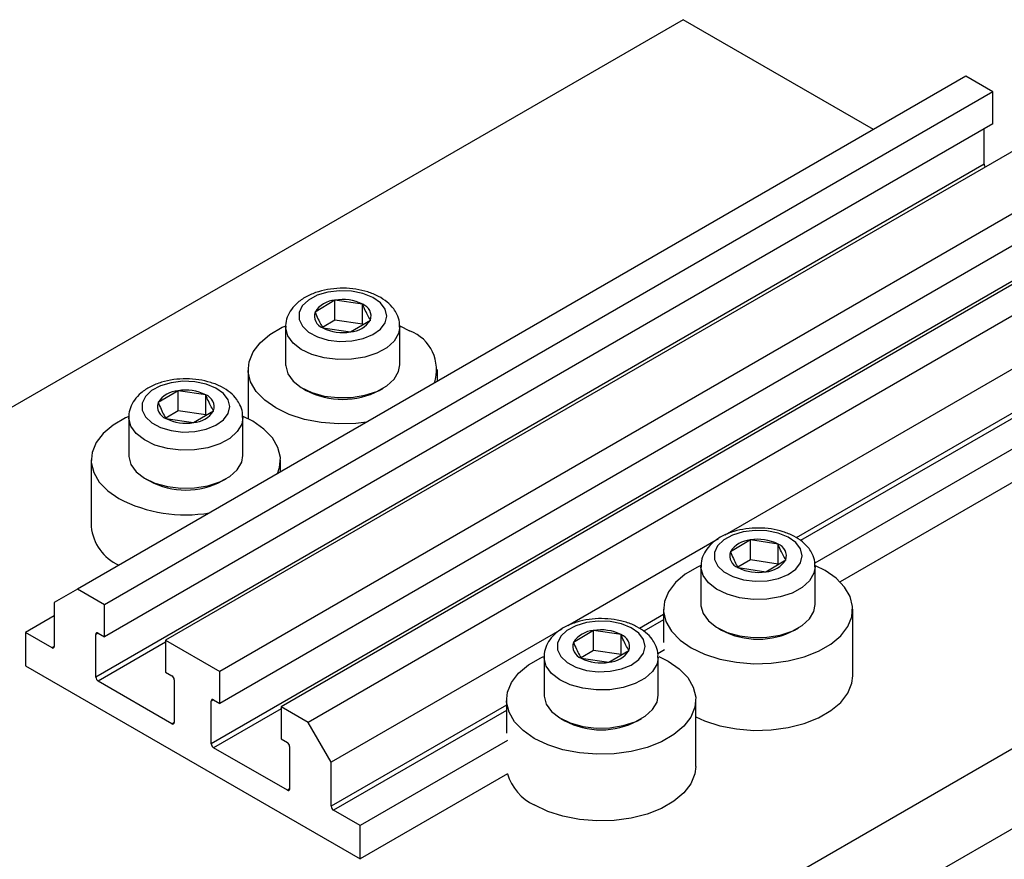
# Model space of a CAD drawing. Units: millimetres. Extents: x 15 to 460, y 5 to 292.
# Drawn here: x 113 to 173, y 100 to 152 of the extents above; entities that cross this region are included whole.
import ezdxf

# ---------------------------------------------------------------- set-up
doc = ezdxf.new("R2010")
doc.units = ezdxf.units.MM

msp = doc.modelspace()

# ---------------------------------------------------------------- linework, layer by layer
at = {"color": 7, "linetype": 'Continuous', "lineweight": 25}
for p, q in [((153.69, 151.67), (75.909, 106.767)), ((165.357, 144.935), (153.69, 151.67)), ((171.014, 148.201), (116.567, 116.769)), ((172.676, 147.242), (171.014, 148.201)), ((172.676, 147.242), (118.229, 115.81)), ((172.676, 145.282), (172.676, 147.242)), ((172.676, 145.282), (118.229, 113.85)), ((176.424, 145.078), (121.977, 113.647)), ((172.146, 142.812), (172.146, 144.976)), ((179.747, 143.16), (125.3, 111.728)), ((172.146, 142.812), (117.699, 111.38)), ((179.747, 141.2), (125.3, 109.768)), ((183.495, 140.996), (129.048, 109.564)), ((185.157, 140.037), (130.709, 108.605)), ((179.217, 138.73), (124.77, 107.298)), ((186.571, 137.587), (156.244, 120.08)), ((132.356, 134.478), (131.135, 133.755)), ((132.356, 133.253), (132.356, 134.478)), ((134.052, 134.229), (132.356, 134.478)), ((134.052, 133.004), (134.052, 134.229)), ((188.339, 133.709), (161.762, 118.367)), ((129.331, 132.853), (129.331, 130.517)), ((132.356, 133.253), (131.597, 132.804)), ((131.609, 132.782), (133.305, 132.533)), ((134.052, 133.004), (132.356, 133.253)), ((133.305, 132.533), (134.527, 133.257)), ((136.324, 132.912), (136.932, 132.607)), ((136.331, 130.517), (136.331, 132.853)), ((188.339, 131.668), (163.309, 117.219)), ((127.031, 130.24), (127.031, 127.209)), ((138.631, 129.506), (138.631, 130.24)), ((122.739, 128.927), (121.518, 128.203)), ((122.739, 127.702), (122.739, 128.927)), ((124.435, 128.678), (122.739, 128.927)), ((124.435, 127.453), (124.435, 128.678)), ((130.355, 129.089), (130.596, 128.95)), ((135.065, 128.95), (135.306, 129.089)), ((122.739, 127.702), (121.98, 127.252)), ((124.435, 127.453), (122.739, 127.702)), ((123.689, 126.982), (124.91, 127.705)), ((119.714, 127.301), (119.714, 124.966)), ((121.993, 127.231), (123.689, 126.982)), ((126.714, 124.966), (126.714, 127.301)), ((117.414, 124.688), (117.414, 120.605)), ((129.014, 123.955), (129.014, 124.688)), ((120.739, 123.537), (120.979, 123.398)), ((202.481, 123.504), (124.699, 78.601)), ((125.449, 123.398), (125.689, 123.537)), ((204.602, 119.829), (126.82, 74.927)), ((155.868, 119.863), (146.628, 114.529)), ((157.812, 119.783), (156.59, 119.059)), ((157.812, 118.558), (157.812, 119.783)), ((159.508, 119.534), (157.812, 119.783)), ((159.508, 118.309), (159.508, 119.534)), ((157.812, 118.558), (157.053, 118.108)), ((159.508, 118.309), (157.812, 118.558)), ((158.761, 117.838), (159.983, 118.562)), ((154.787, 118.157), (154.787, 115.822)), ((157.065, 118.087), (158.761, 117.838)), ((161.787, 115.822), (161.787, 118.157)), ((162.388, 117.912), (161.815, 118.202)), ((116.567, 116.769), (115.153, 115.953)), ((118.229, 115.81), (116.567, 116.769)), ((115.153, 115.953), (115.153, 113.258)), ((118.229, 113.85), (118.229, 115.81)), ((152.487, 115.544), (152.487, 113.503)), ((164.087, 111.462), (164.087, 115.544)), ((115.153, 115.136), (113.385, 114.115)), ((115.012, 113.176), (113.385, 114.115)), ((113.385, 114.115), (113.385, 112.074)), ((117.84, 114.075), (118.229, 113.85)), ((146.251, 114.312), (132.124, 106.156)), ((148.195, 114.231), (146.974, 113.508)), ((148.195, 113.006), (148.195, 114.231)), ((149.891, 113.982), (148.195, 114.231)), ((155.811, 114.393), (156.052, 114.255)), ((160.521, 114.255), (160.762, 114.393)), ((117.699, 111.38), (117.699, 113.993)), ((121.977, 113.647), (121.977, 111.687)), ((121.977, 113.647), (125.3, 111.728)), ((149.891, 112.758), (149.891, 113.982)), ((148.195, 113.006), (147.436, 112.557)), ((149.891, 112.758), (148.195, 113.006)), ((149.145, 112.286), (150.366, 113.01)), ((152.541, 113.044), (152.146, 112.815)), ((145.17, 112.606), (145.17, 110.27)), ((147.449, 112.535), (149.145, 112.286)), ((152.17, 110.27), (152.17, 112.606)), ((113.385, 112.074), (133.891, 100.236)), ((121.977, 111.687), (122.365, 111.462)), ((125.3, 109.768), (125.3, 111.728)), ((122.365, 108.523), (117.84, 111.135)), ((122.507, 111.217), (122.507, 108.604)), ((124.77, 107.298), (124.77, 109.911)), ((124.911, 109.993), (125.3, 109.768)), ((142.87, 109.993), (142.87, 107.951)), ((154.47, 105.91), (154.47, 109.993)), ((129.048, 109.564), (129.048, 107.605)), ((130.709, 108.605), (129.048, 109.564)), ((146.195, 108.842), (146.435, 108.703)), ((150.905, 108.703), (151.145, 108.842)), ((132.124, 106.156), (130.709, 108.605)), ((129.048, 107.605), (129.437, 107.38)), ((142.925, 107.492), (133.891, 102.277)), ((129.437, 104.441), (124.911, 107.053)), ((129.578, 107.135), (129.578, 104.522)), ((132.124, 103.461), (132.124, 106.156)), ((142.925, 105.451), (133.891, 100.236)), ((133.891, 102.277), (132.265, 103.216)), ((133.891, 100.236), (133.891, 102.277))]:
    msp.add_line(p, q, dxfattribs=at)
at = {"color": 8, "linetype": 'Continuous', "lineweight": 25}
for p, q in [((186.571, 134.893), (160.629, 119.917)), ((186.712, 134.648), (160.894, 119.743)), ((152.487, 115.216), (151.013, 114.366)), ((152.487, 114.89), (151.277, 114.192)), ((117.84, 114.075), (117.699, 113.993)), ((121.977, 113.523), (117.84, 111.135)), ((115.153, 113.258), (115.012, 113.176)), ((124.911, 109.993), (124.77, 109.911)), ((129.048, 109.441), (124.911, 107.053)), ((142.87, 109.665), (132.124, 103.461)), ((142.87, 109.338), (132.265, 103.216)), ((122.507, 108.604), (122.365, 108.523)), ((129.578, 104.522), (129.437, 104.441))]:
    msp.add_line(p, q, dxfattribs=at)
at = {"color": 7, "linetype": 'Continuous', "lineweight": 25, "flags": 128}
for points in [[(135.429, 133.929), (135.135, 134.318), (134.671, 134.647), (134.069, 134.891), (133.376, 135.032), (132.642, 135.061), (131.923, 134.974), (131.27, 134.778), (130.734, 134.488), (130.353, 134.125), (130.155, 133.716), (130.156, 133.291), (130.356, 132.883), (130.739, 132.52), (131.277, 132.231), (131.93, 132.036), (132.651, 131.951), (133.384, 131.98), (134.077, 132.123), (134.677, 132.368), (135.14, 132.698), (135.432, 133.088), (135.531, 133.508), (135.429, 133.929)], [(134.287, 126.999), (133.632, 126.923), (132.563, 126.895), (131.503, 126.98), (130.488, 127.177), (129.553, 127.477), (128.729, 127.872), (128.046, 128.347), (127.525, 128.887), (127.185, 129.473), (127.037, 130.085), (127.086, 130.702), (127.331, 131.304), (127.764, 131.869), (128.369, 132.379), (129.125, 132.816), (129.293, 132.893)], [(129.331, 130.517), (129.333, 130.45), (129.462, 129.969), (129.787, 129.52), (130.289, 129.128), (130.939, 128.817), (131.698, 128.605), (132.524, 128.505), (133.367, 128.521), (134.179, 128.653), (134.913, 128.893), (135.526, 129.228), (135.982, 129.638), (136.255, 130.099), (136.331, 130.517)], [(125.813, 128.377), (125.519, 128.766), (125.054, 129.095), (124.452, 129.339), (123.759, 129.481), (123.026, 129.509), (122.306, 129.422), (121.654, 129.226), (121.117, 128.936), (120.736, 128.573), (120.539, 128.164), (120.54, 127.74), (120.739, 127.331), (121.122, 126.969), (121.66, 126.679), (122.314, 126.485), (123.034, 126.399), (123.767, 126.429), (124.46, 126.571), (125.06, 126.817), (125.523, 127.146), (125.815, 127.536), (125.914, 127.957), (125.813, 128.377)], [(119.672, 127.339), (119.509, 127.264), (118.752, 126.827), (118.147, 126.317), (117.715, 125.752), (117.47, 125.151), (117.42, 124.533), (117.568, 123.921), (117.908, 123.336), (118.429, 122.796), (119.113, 122.32)], [(128.828, 123.847), (128.958, 124.225), (129.008, 124.843), (128.86, 125.455), (128.52, 126.04), (127.999, 126.58), (127.315, 127.056), (126.697, 127.365)], [(119.714, 124.966), (119.716, 124.899), (119.845, 124.418), (120.17, 123.968), (120.672, 123.577), (121.322, 123.266), (122.082, 123.054), (122.907, 122.953), (123.751, 122.969), (124.563, 123.101), (125.296, 123.342), (125.909, 123.677), (126.365, 124.086), (126.638, 124.547), (126.714, 124.966)], [(160.885, 119.233), (160.591, 119.622), (160.126, 119.951), (159.525, 120.195), (158.832, 120.337), (158.098, 120.365), (157.378, 120.278), (156.726, 120.082), (156.189, 119.792), (155.808, 119.429), (155.611, 119.02), (155.612, 118.596), (155.812, 118.187), (156.195, 117.825), (156.733, 117.536), (157.386, 117.341), (158.106, 117.255), (158.84, 117.285), (159.532, 117.428), (160.132, 117.673), (160.596, 118.003), (160.888, 118.392), (160.987, 118.813), (160.885, 119.233)], [(154.782, 118.212), (154.581, 118.12), (153.824, 117.683), (153.22, 117.174), (152.787, 116.608), (152.542, 116.007), (152.493, 115.39), (152.641, 114.778), (152.981, 114.192), (153.502, 113.652), (154.185, 113.177), (155.009, 112.782), (155.944, 112.481), (156.959, 112.285), (158.019, 112.2), (159.088, 112.228), (160.13, 112.37), (161.109, 112.619), (161.992, 112.968), (162.749, 113.405), (163.354, 113.915), (163.786, 114.48), (164.031, 115.082), (164.08, 115.699), (163.932, 116.311), (163.592, 116.897), (163.071, 117.436), (162.388, 117.912)], [(154.787, 115.822), (154.788, 115.755), (154.918, 115.274), (155.243, 114.824), (155.745, 114.433), (156.395, 114.122), (157.154, 113.91), (157.98, 113.809), (158.823, 113.825), (159.635, 113.957), (160.369, 114.198), (160.982, 114.533), (161.438, 114.943), (161.711, 115.403), (161.787, 115.822)], [(151.269, 113.682), (150.975, 114.071), (150.51, 114.4), (149.908, 114.644), (149.215, 114.785), (148.481, 114.814), (147.762, 114.727), (147.109, 114.531), (146.573, 114.241), (146.192, 113.878), (145.994, 113.469), (145.996, 113.044), (146.195, 112.636), (146.578, 112.273), (147.116, 111.984), (147.77, 111.789), (148.49, 111.704), (149.223, 111.733), (149.916, 111.876), (150.516, 112.121), (150.979, 112.451), (151.271, 112.841), (151.37, 113.261), (151.269, 113.682)], [(144.569, 107.625), (143.885, 108.1), (143.364, 108.64), (143.024, 109.226), (142.876, 109.838), (142.925, 110.455), (143.171, 111.057), (143.603, 111.622), (144.208, 112.132), (144.965, 112.569), (145.127, 112.644)], [(152.197, 112.651), (152.771, 112.36), (153.455, 111.885), (153.976, 111.345), (154.316, 110.759), (154.464, 110.147), (154.414, 109.53), (154.169, 108.929), (153.737, 108.363), (153.132, 107.854), (152.375, 107.417), (151.492, 107.068), (150.513, 106.818), (149.471, 106.677), (148.402, 106.648), (147.342, 106.733), (146.327, 106.93), (145.392, 107.23), (144.569, 107.625), (144.569, 107.625)], [(154.47, 108.94), (155.009, 108.699), (155.944, 108.399), (156.959, 108.202), (158.019, 108.117), (159.088, 108.145), (160.13, 108.287), (161.109, 108.536), (161.992, 108.886), (162.749, 109.323), (163.354, 109.832), (163.786, 110.398), (164.031, 110.999), (164.087, 111.462)], [(145.17, 110.27), (145.172, 110.204), (145.301, 109.722), (145.626, 109.273), (146.128, 108.881), (146.778, 108.57), (147.538, 108.358), (148.363, 108.258), (149.206, 108.274), (150.018, 108.406), (150.752, 108.646), (151.365, 108.981), (151.821, 109.391), (152.094, 109.852), (152.17, 110.27)], [(154.47, 105.91), (154.414, 105.447), (154.169, 104.846), (153.737, 104.281), (153.132, 103.771), (152.375, 103.334), (151.492, 102.985), (150.513, 102.735), (149.471, 102.594), (148.402, 102.565), (147.342, 102.651), (146.327, 102.847), (145.392, 103.148), (144.569, 103.542)]]:
    msp.add_lwpolyline(points, dxfattribs=at)
at = {"color": 8, "linetype": 'Continuous', "lineweight": 25, "flags": 128}
for points in [[(136.331, 132.839), (136.255, 132.434), (135.982, 131.973), (135.526, 131.563), (134.913, 131.229), (134.179, 130.988), (133.367, 130.856), (132.524, 130.84), (131.698, 130.941), (130.939, 131.153), (130.289, 131.463), (129.787, 131.855), (129.462, 132.304), (129.333, 132.786), (129.331, 132.825)], [(126.714, 127.287), (126.638, 126.883), (126.365, 126.422), (125.909, 126.012), (125.296, 125.677), (124.563, 125.436), (123.751, 125.304), (122.907, 125.288), (122.082, 125.389), (121.322, 125.601), (120.672, 125.912), (120.17, 126.303), (119.845, 126.753), (119.716, 127.234), (119.714, 127.273)], [(161.786, 118.143), (161.711, 117.739), (161.438, 117.278), (160.982, 116.868), (160.369, 116.533), (159.635, 116.293), (158.823, 116.161), (157.98, 116.144), (157.154, 116.245), (156.395, 116.457), (155.745, 116.768), (155.243, 117.16), (154.918, 117.609), (154.788, 118.09), (154.787, 118.13)], [(152.17, 112.592), (152.094, 112.187), (151.821, 111.726), (151.365, 111.317), (150.752, 110.982), (150.018, 110.741), (149.206, 110.609), (148.363, 110.593), (147.538, 110.694), (146.778, 110.906), (146.128, 111.217), (145.626, 111.608), (145.301, 112.057), (145.172, 112.539), (145.17, 112.578)]]:
    msp.add_lwpolyline(points, dxfattribs=at)
at = {"color": 7, "linetype": 'Continuous', "lineweight": 25}
for centre, radius, start, end in [((172.449, 142.825), 0.304, 182.53924, 216.81527), ((132.458, 132.913), 1.569, 93.74083, 147.54504), ((132.832, 131.816), 2.704, 63.1719, 100.13522), ((133.785, 133.497), 0.78, 342.07864, 69.96819), ((131.876, 133.515), 0.78, 162.07864, 249.96819), ((132.83, 135.195), 2.704, 243.1719, 280.13522), ((133.203, 134.099), 1.569, 273.74083, 327.54504), ((136.016, 130.215), 2.562, 341.43728, 69.06078), ((122.842, 127.361), 1.569, 93.74083, 147.54504), ((123.215, 126.265), 2.704, 63.1719, 100.13522), ((124.168, 127.945), 0.78, 342.07864, 69.96819), ((132.831, 133.181), 4.785, 242.1593, 297.8407), ((122.26, 127.963), 0.78, 162.07864, 249.96819), ((123.586, 128.547), 1.569, 273.74083, 327.54504), ((123.213, 129.643), 2.704, 243.1719, 280.13522), ((123.214, 127.63), 4.785, 242.1593, 297.8407), ((123.2, 130.206), 8.882, 242.60535, 279.53052), ((120.288, 120.874), 2.887, 185.34906, 245.97108), ((157.914, 118.217), 1.569, 93.74083, 147.54504), ((158.288, 117.121), 2.704, 63.1719, 100.13522), ((159.241, 118.801), 0.78, 342.07864, 69.96819), ((157.332, 118.819), 0.78, 162.07864, 249.96819), ((158.659, 119.403), 1.569, 273.74083, 327.54504), ((158.285, 120.5), 2.704, 243.1719, 280.13522), ((117.785, 114.007), 0.0873, 50.79671, 189.21404), ((148.297, 112.666), 1.569, 93.74083, 147.54504), ((148.671, 111.57), 2.704, 63.1719, 100.13522), ((158.287, 118.486), 4.785, 242.1593, 297.8407), ((147.716, 113.268), 0.78, 162.07864, 249.96819), ((149.624, 113.25), 0.78, 342.07864, 69.96819), ((115.067, 113.244), 0.0873, 230.79671, 9.21404), ((149.042, 113.852), 1.569, 273.74083, 327.54504), ((148.669, 114.948), 2.704, 243.1719, 280.13522), ((118.006, 111.394), 0.307, 182.60548, 237.39452), ((122.2, 111.203), 0.307, 2.60548, 57.39452), ((124.856, 109.925), 0.0873, 50.79671, 189.21404), ((148.67, 112.934), 4.785, 242.1593, 297.8407), ((122.421, 108.59), 0.0873, 230.79671, 9.21404), ((125.077, 107.312), 0.307, 182.60548, 237.39452), ((129.271, 107.121), 0.307, 2.60548, 57.39452), ((145.934, 106.381), 3.15, 197.17946, 244.30705), ((129.492, 104.508), 0.0873, 230.79671, 9.21404), ((132.431, 103.475), 0.307, 182.60548, 237.39452)]:
    msp.add_arc(centre, radius, start, end, dxfattribs=at)
for points, knots in [([(136.148, 133.626), (136.087, 133.736), (135.933, 134.009), (135.56, 134.384), (135.026, 134.735), (134.375, 135.002), (133.639, 135.17), (132.861, 135.23), (132.08, 135.178), (131.332, 135.016), (130.646, 134.743), (130.085, 134.375), (129.667, 133.934), (129.42, 133.452), (129.311, 133.063), (129.341, 132.853), (129.346, 132.813)], [0, 0, 0, 0, 0.048682, 0.121882, 0.198719, 0.279335, 0.360823, 0.442049, 0.5233, 0.60511, 0.68811, 0.772936, 0.847146, 0.916927, 0.984354, 1, 1, 1, 1]), ([(134.527, 133.257), (134.407, 133.469), (134.248, 133.75), (134.091, 134.135), (134.052, 134.229)], [0, 0, 0, 0, 0.75393, 1, 1, 1, 1]), ([(131.135, 133.755), (131.254, 133.476), (131.413, 133.106), (131.571, 132.846), (131.609, 132.782)], [0, 0, 0, 0, 0.75393, 1, 1, 1, 1]), ([(136.308, 132.832), (136.313, 132.936), (136.327, 133.211), (136.217, 133.467), (136.148, 133.626)], [0, 0, 0, 0, 0.376649, 1, 1, 1, 1]), ([(126.532, 128.075), (126.47, 128.184), (126.316, 128.458), (125.943, 128.833), (125.409, 129.183), (124.758, 129.45), (124.022, 129.618), (123.244, 129.678), (122.464, 129.627), (121.715, 129.465), (121.029, 129.192), (120.468, 128.824), (120.05, 128.383), (119.803, 127.9), (119.694, 127.511), (119.724, 127.301), (119.729, 127.261)], [0, 0, 0, 0, 0.048682, 0.121882, 0.198719, 0.279335, 0.360823, 0.442049, 0.5233, 0.60511, 0.68811, 0.772936, 0.847146, 0.916927, 0.984354, 1, 1, 1, 1]), ([(124.91, 127.705), (124.79, 127.917), (124.632, 128.198), (124.474, 128.583), (124.435, 128.678)], [0, 0, 0, 0, 0.75393, 1, 1, 1, 1]), ([(121.518, 128.203), (121.638, 127.924), (121.796, 127.555), (121.954, 127.295), (121.993, 127.231)], [0, 0, 0, 0, 0.75393, 1, 1, 1, 1]), ([(126.691, 127.281), (126.697, 127.384), (126.711, 127.659), (126.6, 127.915), (126.532, 128.075)], [0, 0, 0, 0, 0.376649, 1, 1, 1, 1]), ([(161.604, 118.931), (161.543, 119.04), (161.389, 119.314), (161.015, 119.689), (160.482, 120.039), (159.83, 120.306), (159.094, 120.475), (158.317, 120.534), (157.536, 120.483), (156.787, 120.321), (156.102, 120.048), (155.541, 119.68), (155.123, 119.239), (154.876, 118.757), (154.767, 118.367), (154.796, 118.157), (154.802, 118.118)], [0, 0, 0, 0, 0.048682, 0.121882, 0.198719, 0.279335, 0.360823, 0.442049, 0.5233, 0.60511, 0.68811, 0.772936, 0.847146, 0.916927, 0.984354, 1, 1, 1, 1]), ([(159.983, 118.562), (159.863, 118.773), (159.704, 119.054), (159.547, 119.439), (159.508, 119.534)], [0, 0, 0, 0, 0.75393, 1, 1, 1, 1]), ([(156.59, 119.059), (156.71, 118.781), (156.869, 118.411), (157.026, 118.151), (157.065, 118.087)], [0, 0, 0, 0, 0.75393, 1, 1, 1, 1]), ([(161.764, 118.137), (161.769, 118.241), (161.783, 118.516), (161.673, 118.771), (161.604, 118.931)], [0, 0, 0, 0, 0.376649, 1, 1, 1, 1]), ([(151.988, 113.379), (151.926, 113.489), (151.772, 113.762), (151.399, 114.137), (150.865, 114.488), (150.214, 114.755), (149.478, 114.923), (148.7, 114.983), (147.919, 114.931), (147.171, 114.769), (146.485, 114.496), (145.924, 114.128), (145.506, 113.687), (145.259, 113.205), (145.15, 112.816), (145.18, 112.606), (145.185, 112.566)], [0, 0, 0, 0, 0.048682, 0.121882, 0.198719, 0.279335, 0.360823, 0.442049, 0.5233, 0.60511, 0.68811, 0.772936, 0.847146, 0.916927, 0.984354, 1, 1, 1, 1]), ([(146.974, 113.508), (147.094, 113.229), (147.252, 112.859), (147.41, 112.599), (147.449, 112.535)], [0, 0, 0, 0, 0.75393, 1, 1, 1, 1]), ([(150.366, 113.01), (150.246, 113.222), (150.087, 113.503), (149.93, 113.888), (149.891, 113.982)], [0, 0, 0, 0, 0.75393, 1, 1, 1, 1]), ([(152.147, 112.585), (152.152, 112.689), (152.167, 112.964), (152.056, 113.22), (151.988, 113.379)], [0, 0, 0, 0, 0.376649, 1, 1, 1, 1])]:
    msp.add_open_spline(points, degree=3, knots=knots, dxfattribs=at)

doc.saveas('drawing.dxf')
